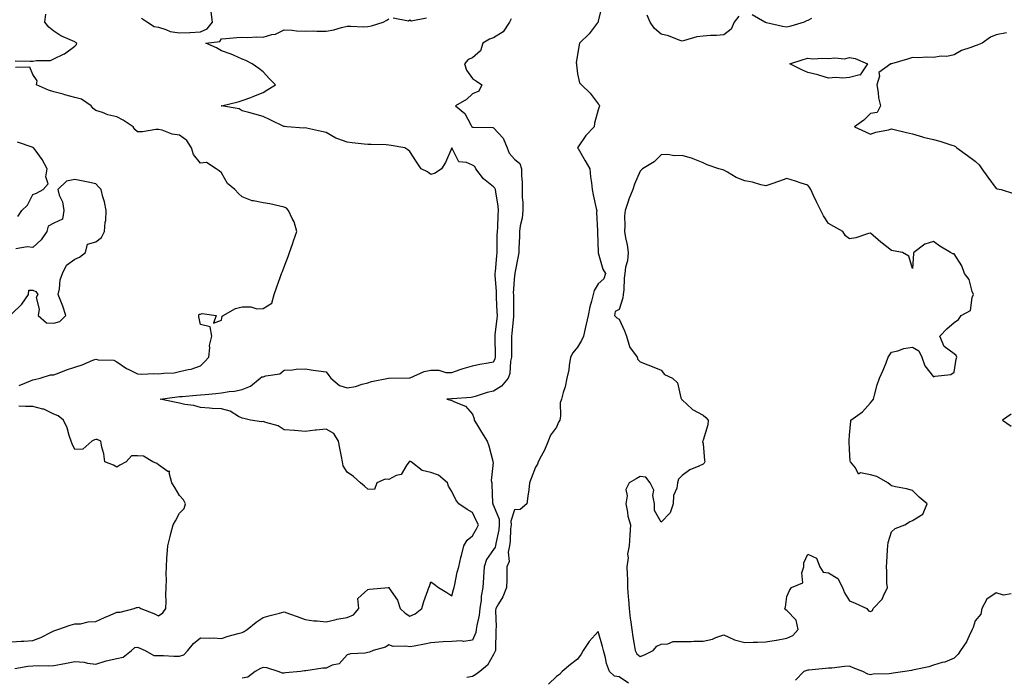
# Model space of a CAD drawing. Units: inches. Extents: x 920963 to 923603, y 7250378 to 7253018.
# Drawn here: x 922722 to 923192, y 7251619 to 7251933 of the extents above; entities that cross this region are included whole.
import ezdxf

# ---------------------------------------------------------------- set-up
doc = ezdxf.new("R2010")
doc.units = ezdxf.units.IN
doc.header["$MEASUREMENT"] = 0
doc.layers.add('Contour_92097250', color=7, linetype='Continuous', true_color=0x4db023)

msp = doc.modelspace()

# ---------------------------------------------------------------- linework, layer by layer
at = {"layer": 'Contour_92097250'}
for points in [[(922779.91, 7251933.78, 3271), (922782.7, 7251931.92, 3271), (922785.88, 7251929.75, 3271), (922788.05, 7251929.46, 3271), (922791.53, 7251928.44, 3271), (922793.55, 7251927.42, 3271), (922798.05, 7251926.71, 3271), (922802.95, 7251927.02, 3271), (922803.15, 7251927.02, 3271), (922808.05, 7251927.3, 3271), (922811.27, 7251928.7, 3271), (922813.84, 7251931.92, 3271), (922813.15, 7251936.82, 3271)], [(922999.82, 7251940.14, 3268), (922998.05, 7251932.39, 3268), (922997.96, 7251932.01, 3268), (922997.95, 7251931.92, 3268), (922997.57, 7251931.44, 3268), (922993.67, 7251926.3, 3268), (922989.11, 7251921.92, 3268), (922988.94, 7251921.02, 3268), (922988.05, 7251916.38, 3268), (922987.5, 7251912.47, 3268), (922987.56, 7251911.92, 3268), (922987.61, 7251911.48, 3268), (922988.05, 7251907.18, 3268), (922989.09, 7251902.96, 3268), (922990.05, 7251901.92, 3268), (922994.14, 7251898.01, 3268), (922998.05, 7251892.87, 3268), (922998.52, 7251892.39, 3268), (922998.7, 7251891.92, 3268), (922998.52, 7251891.45, 3268), (922998.05, 7251890.01, 3268), (922996.28, 7251883.7, 3268), (922996.08, 7251881.92, 3268), (922992.16, 7251877.81, 3268), (922988.5, 7251872.37, 3268), (922988.18, 7251871.92, 3268), (922988.36, 7251871.61, 3268), (922991.85, 7251865.72, 3268), (922993.98, 7251861.92, 3268), (922994.25, 7251858.12, 3268), (922994.83, 7251855.14, 3268), (922995.12, 7251851.92, 3268), (922995.62, 7251849.5, 3268), (922997.07, 7251842.91, 3268), (922997.27, 7251841.92, 3268), (922997.24, 7251841.11, 3268), (922997.74, 7251832.23, 3268), (922997.72, 7251831.92, 3268), (922997.73, 7251831.6, 3268), (922998.02, 7251821.96, 3268), (922998.02, 7251821.92, 3268), (922998.03, 7251821.89, 3268), (922998.05, 7251821.83, 3268), (923000.17, 7251814.04, 3268), (923001.5, 7251811.92, 3268), (923000.68, 7251809.29, 3268), (922998.05, 7251806.92, 3268), (922996.14, 7251803.83, 3268), (922995.52, 7251801.92, 3268), (922994.77, 7251798.65, 3268), (922993.96, 7251796, 3268), (922993.21, 7251791.92, 3268), (922992.21, 7251787.76, 3268), (922991.79, 7251785.66, 3268), (922990.94, 7251781.92, 3268), (922990.04, 7251779.93, 3268), (922988.05, 7251776.67, 3268), (922985.96, 7251774.01, 3268), (922984.8, 7251771.92, 3268), (922984.13, 7251768, 3268), (922984.03, 7251765.94, 3268), (922983.08, 7251761.92, 3268), (922982.24, 7251757.72, 3268), (922981.27, 7251755.14, 3268), (922980.41, 7251751.92, 3268), (922979.77, 7251750.19, 3268), (922980.01, 7251743.87, 3268), (922979.61, 7251741.92, 3268), (922979.03, 7251740.94, 3268), (922978.05, 7251738.59, 3268), (922975.28, 7251734.69, 3268), (922974.1, 7251731.92, 3268), (922972.43, 7251727.54, 3268), (922970.73, 7251724.61, 3268), (922969.37, 7251721.92, 3268), (922969.03, 7251720.94, 3268), (922968.05, 7251719.49, 3268), (922965.91, 7251714.06, 3268), (922965.23, 7251711.92, 3268), (922964.82, 7251708.69, 3268), (922964.4, 7251705.57, 3268), (922963.95, 7251701.92, 3268), (922960.72, 7251699.25, 3268), (922958.05, 7251699.03, 3268), (922956.34, 7251693.63, 3268), (922956.39, 7251691.92, 3268), (922956.17, 7251690.04, 3268), (922955.94, 7251684.03, 3268), (922955.64, 7251681.92, 3268), (922955.04, 7251678.91, 3268), (922955.56, 7251674.41, 3268), (922954.42, 7251671.92, 3268), (922954.33, 7251668.2, 3268), (922954.29, 7251665.68, 3268), (922954.2, 7251661.92, 3268), (922952.48, 7251657.49, 3268), (922950.39, 7251654.26, 3268), (922949.06, 7251651.92, 3268), (922948.93, 7251651.03, 3268), (922949.28, 7251643.15, 3268), (922949.15, 7251641.92, 3268), (922949.05, 7251640.92, 3268), (922949, 7251632.87, 3268), (922948.91, 7251631.92, 3268), (922948.68, 7251631.29, 3268), (922948.05, 7251630.07, 3268), (922945.08, 7251624.89, 3268), (922941.54, 7251621.92, 3268), (922939.49, 7251620.48, 3268), (922938.05, 7251619.53, 3268), (922935.23, 7251619.1, 3268)], [(922719.4, 7251623.28, 3270), (922725.59, 7251624.37, 3270), (922728.05, 7251624.57, 3270), (922730.87, 7251624.74, 3270), (922735.4, 7251624.57, 3270), (922738.05, 7251624.77, 3270), (922741.59, 7251625.46, 3270), (922744.14, 7251625.83, 3270), (922748.05, 7251626.69, 3270), (922752.55, 7251626.42, 3270), (922754.13, 7251625.85, 3270), (922758.05, 7251625.43, 3270), (922763.01, 7251626.96, 3270), (922763.1, 7251626.98, 3270), (922768.05, 7251628.14, 3270), (922771.2, 7251628.77, 3270), (922775.13, 7251631.92, 3270), (922776.71, 7251633.27, 3270), (922778.05, 7251633.48, 3270), (922779.13, 7251633, 3270), (922781.69, 7251631.92, 3270), (922785.72, 7251629.59, 3270), (922788.05, 7251629.54, 3270), (922790.41, 7251629.56, 3270), (922795.34, 7251629.21, 3270), (922798.05, 7251629.22, 3270), (922800.12, 7251629.86, 3270), (922802.05, 7251631.92, 3270), (922804.73, 7251635.23, 3270), (922808.05, 7251637.91, 3270), (922812.23, 7251637.74, 3270), (922814.06, 7251637.93, 3270), (922818.05, 7251637.71, 3270), (922821.28, 7251638.7, 3270), (922826.09, 7251639.96, 3270), (922828.05, 7251640.52, 3270), (922828.94, 7251641.03, 3270), (922830.43, 7251641.92, 3270), (922834.59, 7251645.38, 3270), (922838.05, 7251647.68, 3270), (922841.39, 7251648.58, 3270), (922845.84, 7251649.71, 3270), (922848.05, 7251650.3, 3270), (922850.57, 7251649.4, 3270), (922854.28, 7251648.15, 3270), (922858.05, 7251646.74, 3270), (922862.25, 7251646.12, 3270), (922863.84, 7251646.13, 3270), (922868.05, 7251645.66, 3270), (922872.89, 7251646.75, 3270), (922873.13, 7251646.84, 3270), (922878.05, 7251647.68, 3270), (922881.08, 7251648.89, 3270), (922883.68, 7251651.92, 3270), (922883.21, 7251656.75, 3270), (922888.05, 7251660.98, 3270), (922888.72, 7251661.25, 3270), (922897.9, 7251661.92, 3270), (922898.03, 7251661.94, 3270), (922898.05, 7251662.12, 3270), (922898.05, 7251661.93, 3270), (922898.07, 7251661.9, 3270), (922902.11, 7251655.97, 3270), (922903.48, 7251651.92, 3270), (922905.79, 7251649.66, 3270), (922908.05, 7251648.25, 3270), (922910.59, 7251649.38, 3270), (922913.76, 7251651.92, 3270), (922914.66, 7251655.32, 3270), (922916.72, 7251660.59, 3270), (922917.15, 7251661.92, 3270), (922917.44, 7251662.53, 3270), (922918.05, 7251664.72, 3270), (922919.71, 7251663.59, 3270), (922921.74, 7251661.92, 3270), (922925.71, 7251659.59, 3270), (922928.05, 7251657.99, 3270), (922928.96, 7251661.01, 3270), (922929.18, 7251661.92, 3270), (922929.51, 7251663.38, 3270), (922930.72, 7251669.24, 3270), (922931.37, 7251671.92, 3270), (922932.43, 7251676.3, 3270), (922932.65, 7251677.31, 3270), (922933.84, 7251681.92, 3270), (922935.39, 7251684.58, 3270), (922938.05, 7251686.59, 3270), (922939.91, 7251690.06, 3270), (922940.87, 7251691.92, 3270), (922939.81, 7251693.68, 3270), (922938.05, 7251697.86, 3270), (922935.4, 7251699.27, 3270), (922931.45, 7251701.92, 3270), (922930.04, 7251703.91, 3270), (922928.05, 7251707.82, 3270), (922926.52, 7251710.39, 3270), (922926.09, 7251711.92, 3270), (922921.73, 7251715.6, 3270), (922918.05, 7251716.9, 3270), (922913.94, 7251717.81, 3270), (922908.71, 7251721.92, 3270), (922908.3, 7251722.17, 3270), (922908.05, 7251722.25, 3270), (922907.86, 7251722.11, 3270), (922907.71, 7251721.92, 3270), (922906.64, 7251720.51, 3270), (922903.97, 7251716, 3270), (922901.52, 7251715.39, 3270), (922898.05, 7251713.62, 3270), (922896.25, 7251713.72, 3270), (922892.35, 7251711.92, 3270), (922891.16, 7251708.81, 3270), (922888.05, 7251708.93, 3270), (922886.47, 7251710.34, 3270), (922884.43, 7251711.92, 3270), (922881.17, 7251715.04, 3270), (922878.05, 7251717.02, 3270), (922876.21, 7251720.07, 3270), (922875.84, 7251721.92, 3270), (922875.38, 7251724.59, 3270), (922874.6, 7251728.47, 3270), (922874.05, 7251731.92, 3270), (922871.7, 7251735.57, 3270), (922868.05, 7251737.59, 3270), (922863.25, 7251737.13, 3270), (922862.84, 7251737.13, 3270), (922858.05, 7251736.51, 3270), (922853.09, 7251736.87, 3270), (922853.02, 7251736.88, 3270), (922848.05, 7251737.21, 3270), (922845.24, 7251739.11, 3270), (922839.23, 7251740.74, 3270), (922838.05, 7251741.23, 3270), (922837.21, 7251741.08, 3270), (922831.98, 7251741.92, 3270), (922828.8, 7251742.67, 3270), (922828.05, 7251742.86, 3270), (922826.3, 7251743.67, 3270), (922822.27, 7251746.14, 3270), (922818.05, 7251747.24, 3270), (922813.62, 7251747.49, 3270), (922812.32, 7251747.65, 3270), (922808.05, 7251747.92, 3270), (922804.92, 7251748.8, 3270), (922800.55, 7251749.42, 3270), (922798.05, 7251749.99, 3270), (922796.39, 7251750.26, 3270), (922788.88, 7251751.92, 3270), (922796.88, 7251753.08, 3270), (922798.05, 7251753.17, 3270), (922799.37, 7251753.25, 3270), (922806.17, 7251753.8, 3270), (922808.05, 7251753.9, 3270), (922810.33, 7251754.2, 3270), (922815.4, 7251754.57, 3270), (922818.05, 7251754.96, 3270), (922821.71, 7251755.58, 3270), (922824.3, 7251755.67, 3270), (922828.05, 7251756.56, 3270), (922831.94, 7251758.03, 3270), (922836.65, 7251761.92, 3270), (922837.43, 7251762.54, 3270), (922838.05, 7251762.64, 3270), (922839.21, 7251763.08, 3270), (922845.99, 7251763.98, 3270), (922848.05, 7251765.81, 3270), (922852.07, 7251765.93, 3270), (922853.75, 7251766.22, 3270), (922858.05, 7251766.32, 3270), (922861.87, 7251765.74, 3270), (922864.51, 7251765.46, 3270), (922868.05, 7251764.95, 3270), (922869.36, 7251763.24, 3270), (922870.32, 7251761.92, 3270), (922874.5, 7251758.37, 3270), (922878.05, 7251757.31, 3270), (922882.11, 7251757.87, 3270), (922885.21, 7251759.08, 3270), (922888.05, 7251759.68, 3270), (922889.71, 7251760.26, 3270), (922897.87, 7251761.92, 3270), (922898.02, 7251761.95, 3270), (922898.05, 7251761.95, 3270), (922898.09, 7251761.96, 3270), (922907.94, 7251762.04, 3270), (922908.05, 7251762.07, 3270), (922908.26, 7251762.13, 3270), (922914.92, 7251765.05, 3270), (922918.05, 7251765.72, 3270), (922921.85, 7251765.72, 3270), (922925.31, 7251764.66, 3270), (922928.05, 7251764.66, 3270), (922932.14, 7251766.01, 3270), (922933.46, 7251766.51, 3270), (922938.05, 7251767.83, 3270), (922941.41, 7251768.56, 3270), (922945.39, 7251769.26, 3270), (922948.05, 7251769.8, 3270), (922948.78, 7251771.19, 3270), (922948.95, 7251771.92, 3270), (922948.94, 7251772.81, 3270), (922948.76, 7251781.21, 3270), (922948.75, 7251781.92, 3270), (922948.83, 7251782.7, 3270), (922949.68, 7251790.29, 3270), (922949.84, 7251791.92, 3270), (922949.79, 7251793.67, 3270), (922949.49, 7251800.48, 3270), (922949.45, 7251801.92, 3270), (922949.45, 7251803.32, 3270), (922948.86, 7251811.11, 3270), (922948.86, 7251811.92, 3270), (922948.95, 7251812.82, 3270), (922949.58, 7251820.4, 3270), (922949.73, 7251821.92, 3270), (922949.77, 7251823.64, 3270), (922949.8, 7251830.17, 3270), (922949.84, 7251831.92, 3270), (922950.05, 7251833.91, 3270), (922950.18, 7251839.78, 3270), (922950.45, 7251841.92, 3270), (922950.18, 7251844.05, 3270), (922949.04, 7251850.92, 3270), (922948.91, 7251851.92, 3270), (922948.69, 7251852.56, 3270), (922948.05, 7251853.32, 3270), (922943.23, 7251857.11, 3270), (922939.63, 7251861.92, 3270), (922939.05, 7251862.93, 3270), (922938.05, 7251863.59, 3270), (922935.05, 7251864.92, 3270), (922931.38, 7251865.24, 3270), (922928.05, 7251871.85, 3270), (922925.02, 7251864.95, 3270), (922923.15, 7251861.92, 3270), (922920.12, 7251859.85, 3270), (922918.05, 7251859.18, 3270), (922916.55, 7251860.42, 3270), (922913.41, 7251861.92, 3270), (922911.27, 7251865.14, 3270), (922908.05, 7251870.15, 3270), (922907.13, 7251871, 3270), (922905.69, 7251871.92, 3270), (922899.14, 7251873.01, 3270), (922898.05, 7251873.16, 3270), (922896.71, 7251873.26, 3270), (922889.53, 7251873.4, 3270), (922888.05, 7251873.52, 3270), (922886.26, 7251873.71, 3270), (922880.47, 7251874.33, 3270), (922878.05, 7251874.58, 3270), (922873.72, 7251876.25, 3270), (922872.65, 7251876.52, 3270), (922868.05, 7251879.19, 3270), (922865.85, 7251879.72, 3270), (922858.77, 7251881.2, 3270), (922858.05, 7251881.36, 3270), (922857.46, 7251881.33, 3270), (922849.29, 7251881.92, 3270), (922848.13, 7251882, 3270), (922848.05, 7251882.03, 3270), (922847.85, 7251882.13, 3270), (922841.35, 7251885.22, 3270), (922838.05, 7251886.9, 3270), (922834.02, 7251887.89, 3270), (922831.23, 7251888.74, 3270), (922828.05, 7251889.61, 3270), (922826.62, 7251890.49, 3270), (922818.05, 7251891.91, 3270), (922818.05, 7251891.92, 3270), (922818, 7251891.92, 3270), (922818.06, 7251891.93, 3270), (922826.13, 7251893.84, 3270), (922828.05, 7251894.44, 3270), (922832.12, 7251895.99, 3270), (922833.48, 7251896.48, 3270), (922838.05, 7251898.36, 3270), (922840.22, 7251899.75, 3270), (922843.87, 7251901.92, 3270), (922840.97, 7251904.84, 3270), (922838.05, 7251908.23, 3270), (922835.93, 7251909.8, 3270), (922832.69, 7251911.92, 3270), (922829.68, 7251913.55, 3270), (922828.05, 7251914.21, 3270), (922823.91, 7251916.06, 3270), (922822.79, 7251916.66, 3270), (922818.05, 7251918.23, 3270), (922815.71, 7251919.59, 3270), (922810.69, 7251921.92, 3270), (922817.29, 7251922.68, 3270), (922818.05, 7251923.89, 3270), (922820.14, 7251924.02, 3270), (922825.4, 7251924.57, 3270), (922828.05, 7251924.71, 3270), (922830.66, 7251924.53, 3270), (922835.03, 7251924.94, 3270), (922838.05, 7251924.78, 3270), (922842.08, 7251925.94, 3270), (922843.82, 7251926.15, 3270), (922848.05, 7251928.15, 3270), (922851.93, 7251928.03, 3270), (922853.89, 7251927.76, 3270), (922858.05, 7251927.66, 3270), (922862.27, 7251927.7, 3270), (922863.65, 7251927.52, 3270), (922868.05, 7251927.55, 3270), (922871.79, 7251928.18, 3270), (922875.47, 7251929.34, 3270), (922878.05, 7251929.9, 3270), (922879.93, 7251930.04, 3270), (922885.81, 7251929.68, 3270), (922888.05, 7251929.8, 3270), (922889.81, 7251930.16, 3270), (922895.24, 7251931.92, 3270), (922897.08, 7251932.9, 3270), (922898.05, 7251933.45, 3270)], [(922719.57, 7251913.44, 3271), (922726.71, 7251913.26, 3271), (922728.05, 7251913.22, 3271), (922729.75, 7251913.62, 3271), (922736.39, 7251913.57, 3271), (922738.05, 7251914.31, 3271), (922742.7, 7251916.58, 3271), (922743.21, 7251916.76, 3271), (922748.05, 7251920.46, 3271), (922748.79, 7251921.18, 3271), (922749.09, 7251921.92, 3271), (922748.39, 7251922.25, 3271), (922748.05, 7251922.44, 3271), (922747.01, 7251922.96, 3271), (922741.46, 7251925.34, 3271), (922738.05, 7251927.59, 3271), (922735.7, 7251929.57, 3271), (922733.72, 7251931.92, 3271), (922734.27, 7251935.7, 3271)], [(922956.47, 7251933.5, 3269), (922955.67, 7251931.92, 3269), (922952.68, 7251927.29, 3269), (922948.05, 7251924.42, 3269), (922946.14, 7251923.83, 3269), (922942.89, 7251921.92, 3269), (922941.73, 7251918.25, 3269), (922938.05, 7251914.92, 3269), (922935.86, 7251914.11, 3269), (922934.09, 7251911.92, 3269), (922935.07, 7251908.94, 3269), (922938.05, 7251905.03, 3269), (922939.81, 7251903.68, 3269), (922942.47, 7251901.92, 3269), (922940.99, 7251898.97, 3269), (922938.05, 7251897.71, 3269), (922935.08, 7251894.89, 3269), (922929.86, 7251891.92, 3269), (922934.35, 7251888.22, 3269), (922937.1, 7251882.87, 3269), (922937.7, 7251881.92, 3269), (922937.99, 7251881.86, 3269), (922938.05, 7251881.83, 3269), (922938.15, 7251881.82, 3269), (922947.67, 7251881.54, 3269), (922948.05, 7251881.49, 3269), (922952.59, 7251876.46, 3269), (922954.47, 7251871.92, 3269), (922955.49, 7251869.36, 3269), (922958.05, 7251866.51, 3269), (922960.51, 7251864.38, 3269), (922961.32, 7251861.92, 3269), (922961.4, 7251858.56, 3269), (922961.62, 7251855.49, 3269), (922961.7, 7251851.92, 3269), (922961.77, 7251848.2, 3269), (922961.99, 7251845.87, 3269), (922962.05, 7251841.92, 3269), (922961.62, 7251838.35, 3269), (922960.8, 7251834.67, 3269), (922960.4, 7251831.92, 3269), (922960.46, 7251829.51, 3269), (922960.12, 7251823.98, 3269), (922960.16, 7251821.92, 3269), (922959.83, 7251820.14, 3269), (922958.22, 7251812.09, 3269), (922958.18, 7251811.92, 3269), (922958.17, 7251811.8, 3269), (922958.05, 7251810.88, 3269), (922957.47, 7251802.5, 3269), (922957.48, 7251801.92, 3269), (922957.49, 7251801.36, 3269), (922957.52, 7251792.45, 3269), (922957.53, 7251791.92, 3269), (922957.48, 7251791.34, 3269), (922956.77, 7251783.2, 3269), (922956.64, 7251781.92, 3269), (922956.65, 7251780.52, 3269), (922956.6, 7251773.38, 3269), (922956.61, 7251771.92, 3269), (922956.17, 7251770.04, 3269), (922955.83, 7251764.14, 3269), (922954.99, 7251761.92, 3269), (922951.8, 7251758.17, 3269), (922948.05, 7251755.7, 3269), (922944.96, 7251755.02, 3269), (922939.28, 7251753.15, 3269), (922938.05, 7251752.83, 3269), (922937.27, 7251752.7, 3269), (922928.21, 7251752.08, 3269), (922928.05, 7251752.06, 3269), (922927.9, 7251752.07, 3269), (922925.68, 7251751.92, 3269), (922927.58, 7251751.45, 3269), (922928.05, 7251751.3, 3269), (922929.39, 7251750.57, 3269), (922934.67, 7251748.54, 3269), (922938.05, 7251744.79, 3269), (922938.72, 7251742.58, 3269), (922938.81, 7251741.92, 3269), (922939.92, 7251740.05, 3269), (922942.21, 7251736.09, 3269), (922944.92, 7251731.92, 3269), (922945.73, 7251729.6, 3269), (922947.61, 7251722.37, 3269), (922947.74, 7251721.92, 3269), (922947.82, 7251721.69, 3269), (922946.94, 7251713.03, 3269), (922947.13, 7251711.92, 3269), (922947.24, 7251711.11, 3269), (922947.55, 7251702.43, 3269), (922947.61, 7251701.92, 3269), (922947.75, 7251701.62, 3269), (922948.05, 7251701.15, 3269), (922950.69, 7251694.57, 3269), (922950.77, 7251691.92, 3269), (922950.49, 7251689.49, 3269), (922949.05, 7251682.92, 3269), (922948.91, 7251681.92, 3269), (922948.76, 7251681.21, 3269), (922948.05, 7251680.14, 3269), (922944.61, 7251675.36, 3269), (922943.5, 7251671.92, 3269), (922943.24, 7251667.12, 3269), (922943.24, 7251666.73, 3269), (922942.95, 7251661.92, 3269), (922942.19, 7251657.78, 3269), (922942.05, 7251655.92, 3269), (922941.44, 7251651.92, 3269), (922941.15, 7251648.82, 3269), (922940, 7251643.86, 3269), (922939.76, 7251641.92, 3269), (922939.51, 7251640.46, 3269), (922938.05, 7251636.77, 3269), (922933.75, 7251636.23, 3269), (922932.64, 7251636.51, 3269), (922928.05, 7251636.23, 3269), (922923.92, 7251636.05, 3269), (922921.94, 7251635.82, 3269), (922918.05, 7251635.61, 3269), (922915.02, 7251634.95, 3269), (922910.17, 7251634.04, 3269), (922908.05, 7251633.6, 3269), (922905.94, 7251634.03, 3269), (922900.02, 7251633.89, 3269), (922898.05, 7251634.6, 3269), (922896.47, 7251633.49, 3269), (922890.54, 7251631.92, 3269), (922888.81, 7251631.16, 3269), (922888.05, 7251630.9, 3269), (922886.79, 7251630.66, 3269), (922879.71, 7251630.26, 3269), (922878.05, 7251629.8, 3269), (922874.36, 7251625.61, 3269), (922871.02, 7251624.89, 3269), (922868.05, 7251623.54, 3269), (922866.48, 7251623.49, 3269), (922858.32, 7251622.19, 3269), (922858.05, 7251622.18, 3269), (922857.79, 7251622.17, 3269), (922855.85, 7251621.92, 3269), (922848.75, 7251621.22, 3269), (922848.05, 7251621.05, 3269), (922847.17, 7251621.03, 3269), (922845.22, 7251621.92, 3269), (922839.82, 7251623.69, 3269), (922838.05, 7251623.84, 3269), (922836.7, 7251623.27, 3269), (922834.12, 7251621.92, 3269), (922830.74, 7251619.23, 3269), (922828.05, 7251618.71, 3269)], [(922900.02, 7251933.88, 3270), (922907.46, 7251932.52, 3270), (922908.05, 7251932.92, 3270), (922908.61, 7251932.48, 3270), (922915.95, 7251934.02, 3270)], [(923065.19, 7251934.78, 3268), (923062.91, 7251931.92, 3268), (923061.44, 7251928.53, 3268), (923058.05, 7251925.84, 3268), (923054.42, 7251925.55, 3268), (923051.64, 7251925.51, 3268), (923048.05, 7251925.26, 3268), (923045.08, 7251924.9, 3268), (923039.21, 7251923.08, 3268), (923038.05, 7251922.89, 3268), (923036.69, 7251923.28, 3268), (923031.54, 7251925.41, 3268), (923028.05, 7251926.13, 3268), (923024.92, 7251928.79, 3268), (923022.84, 7251931.92, 3268), (923021.42, 7251935.29, 3268)], [(923099.8, 7251933.68, 3268), (923098.05, 7251932.6, 3268), (923097.49, 7251932.48, 3268), (923096.36, 7251931.92, 3268), (923089.94, 7251930.03, 3268), (923088.05, 7251929.54, 3268), (923085.98, 7251929.85, 3268), (923078.36, 7251931.62, 3268), (923078.05, 7251931.67, 3268), (923077.82, 7251931.69, 3268), (923077.6, 7251931.92, 3268), (923071.6, 7251935.46, 3268)], [(923192.97, 7251926.84, 3267), (923188.05, 7251925.76, 3267), (923185.3, 7251924.67, 3267), (923181.4, 7251921.92, 3267), (923179.02, 7251920.95, 3267), (923178.05, 7251920.66, 3267), (923175.89, 7251919.76, 3267), (923171.53, 7251918.43, 3267), (923168.05, 7251916.3, 3267), (923164.44, 7251915.53, 3267), (923161.74, 7251915.6, 3267), (923158.05, 7251915.09, 3267), (923154.85, 7251915.11, 3267), (923151.06, 7251914.93, 3267), (923148.05, 7251914.96, 3267), (923145.78, 7251914.2, 3267), (923138.08, 7251911.95, 3267), (923138.05, 7251911.94, 3267), (923138.03, 7251911.94, 3267), (923137.79, 7251911.92, 3267), (923132.07, 7251907.9, 3267), (923132.29, 7251906.17, 3267), (923130.99, 7251901.92, 3267), (923131.68, 7251898.29, 3267), (923131.85, 7251895.72, 3267), (923132.79, 7251891.92, 3267), (923131.17, 7251888.8, 3267), (923128.05, 7251888.24, 3267), (923124.89, 7251885.08, 3267), (923120.42, 7251881.92, 3267), (923125.65, 7251879.53, 3267), (923128.05, 7251878.47, 3267), (923130.64, 7251879.33, 3267), (923136.66, 7251880.53, 3267), (923138.05, 7251880.9, 3267), (923139.35, 7251880.62, 3267), (923145.29, 7251879.16, 3267), (923148.05, 7251878.56, 3267), (923152.8, 7251877.17, 3267), (923153.17, 7251877.04, 3267), (923158.05, 7251875.88, 3267), (923161.21, 7251875.08, 3267), (923166.81, 7251873.15, 3267), (923168.05, 7251872.79, 3267), (923168.63, 7251872.5, 3267), (923169.34, 7251871.92, 3267), (923174.34, 7251868.22, 3267), (923178.05, 7251865.52, 3267), (923179.86, 7251863.73, 3267), (923181.15, 7251861.92, 3267), (923184.09, 7251857.96, 3267), (923188.05, 7251852.52, 3267), (923188.51, 7251852.39, 3267), (923190.39, 7251851.92, 3267), (923196.25, 7251850.12, 3267)], [(922721.54, 7251758.42, 3271), (922726.85, 7251760.73, 3271), (922728.05, 7251761.1, 3271), (922728.77, 7251761.21, 3271), (922731.51, 7251761.92, 3271), (922736.52, 7251763.45, 3271), (922738.05, 7251763.56, 3271), (922740.65, 7251764.53, 3271), (922744.08, 7251765.89, 3271), (922748.05, 7251767.23, 3271), (922751.63, 7251768.34, 3271), (922756.64, 7251770.51, 3271), (922758.05, 7251771.04, 3271), (922759.25, 7251770.72, 3271), (922766.65, 7251770.52, 3271), (922768.05, 7251769.8, 3271), (922772.72, 7251766.59, 3271), (922773.84, 7251766.14, 3271), (922778.05, 7251764.07, 3271), (922780.01, 7251763.87, 3271), (922785.83, 7251764.14, 3271), (922788.05, 7251763.97, 3271), (922790.51, 7251764.38, 3271), (922795.49, 7251764.48, 3271), (922798.05, 7251765.08, 3271), (922802.24, 7251766.11, 3271), (922803.67, 7251766.3, 3271), (922808.05, 7251767.74, 3271), (922810.1, 7251769.87, 3271), (922812.06, 7251771.92, 3271), (922812.6, 7251776.47, 3271), (922812.42, 7251777.55, 3271), (922813.42, 7251781.92, 3271), (922812.63, 7251786.5, 3271), (922808.05, 7251787.55, 3271), (922807.26, 7251791.13, 3271), (922807.24, 7251791.92, 3271), (922807.51, 7251792.46, 3271), (922808.05, 7251792.55, 3271), (922808.88, 7251792.75, 3271), (922815.51, 7251791.92, 3271), (922814.34, 7251788.22, 3271), (922818.05, 7251789.58, 3271), (922818.47, 7251791.49, 3271), (922818.85, 7251791.92, 3271), (922824.74, 7251795.23, 3271), (922828.05, 7251795.95, 3271), (922832.15, 7251796.01, 3271), (922834.96, 7251795.01, 3271), (922838.05, 7251795.11, 3271), (922842.18, 7251797.79, 3271), (922843.23, 7251801.92, 3271), (922844.51, 7251805.46, 3271), (922846.16, 7251810.03, 3271), (922846.84, 7251811.92, 3271), (922847.18, 7251812.8, 3271), (922848.05, 7251815.03, 3271), (922850.01, 7251819.96, 3271), (922850.65, 7251821.92, 3271), (922851.99, 7251825.86, 3271), (922852.52, 7251827.45, 3271), (922854.04, 7251831.92, 3271), (922852.75, 7251836.62, 3271), (922851.88, 7251838.09, 3271), (922850.14, 7251841.92, 3271), (922849.21, 7251843.08, 3271), (922848.05, 7251843.6, 3271), (922845.98, 7251843.99, 3271), (922841.25, 7251845.12, 3271), (922838.05, 7251845.65, 3271), (922833.32, 7251846.65, 3271), (922832.75, 7251846.62, 3271), (922828.05, 7251848.57, 3271), (922826.27, 7251850.14, 3271), (922824.52, 7251851.92, 3271), (922821.01, 7251854.88, 3271), (922818.05, 7251859.97, 3271), (922816.98, 7251860.85, 3271), (922815.6, 7251861.92, 3271), (922810.98, 7251864.86, 3271), (922808.05, 7251864.63, 3271), (922804.81, 7251868.68, 3271), (922803.71, 7251871.92, 3271), (922801.49, 7251875.36, 3271), (922798.05, 7251877.96, 3271), (922794.6, 7251878.47, 3271), (922789.7, 7251880.27, 3271), (922788.05, 7251880.63, 3271), (922786.75, 7251880.62, 3271), (922780.4, 7251879.57, 3271), (922778.05, 7251879.54, 3271), (922776.71, 7251880.58, 3271), (922775.87, 7251881.92, 3271), (922771.16, 7251885.03, 3271), (922768.05, 7251886.72, 3271), (922763.77, 7251887.63, 3271), (922761.25, 7251888.73, 3271), (922758.05, 7251889.7, 3271), (922756.85, 7251890.72, 3271), (922755.88, 7251891.92, 3271), (922751.18, 7251895.05, 3271), (922748.05, 7251895.95, 3271), (922743.33, 7251897.19, 3271), (922742.53, 7251897.44, 3271), (922738.05, 7251898.69, 3271), (922735.54, 7251899.41, 3271), (922729.71, 7251901.92, 3271), (922730.06, 7251903.92, 3271), (922728.05, 7251906.97, 3271), (922726.52, 7251910.4, 3271), (922719.78, 7251910.19, 3271)], [(922720.79, 7251839.18, 3272), (922722.72, 7251841.92, 3272), (922725.5, 7251844.47, 3272), (922728.05, 7251849.6, 3272), (922729.69, 7251850.28, 3272), (922732.91, 7251851.92, 3272), (922735.3, 7251854.67, 3272), (922734.15, 7251858.01, 3272), (922734.87, 7251861.92, 3272), (922732.48, 7251866.35, 3272), (922729.07, 7251870.89, 3272), (922728.35, 7251871.92, 3272), (922728.19, 7251872.07, 3272), (922728.05, 7251872.12, 3272), (922727.75, 7251872.21, 3272), (922720.65, 7251874.52, 3272)], [(922718.05, 7251792.59, 3272), (922722.71, 7251797.26, 3272), (922725.87, 7251801.92, 3272), (922726.06, 7251803.9, 3272), (922728.05, 7251804.01, 3272), (922729.5, 7251803.37, 3272), (922730.46, 7251801.92, 3272), (922729.57, 7251800.4, 3272), (922731.03, 7251794.9, 3272), (922730.51, 7251791.92, 3272), (922734.49, 7251788.36, 3272), (922738.05, 7251788.2, 3272), (922740.93, 7251789.04, 3272), (922743.75, 7251791.92, 3272), (922742.37, 7251796.24, 3272), (922741.34, 7251798.63, 3272), (922740.1, 7251801.92, 3272), (922740.76, 7251804.63, 3272), (922741.02, 7251808.94, 3272), (922742.2, 7251811.92, 3272), (922744.09, 7251815.88, 3272), (922748.05, 7251818.77, 3272), (922750.23, 7251819.74, 3272), (922753.17, 7251821.92, 3272), (922754.1, 7251825.87, 3272), (922758.05, 7251827.08, 3272), (922760.85, 7251829.12, 3272), (922762.3, 7251831.92, 3272), (922762.59, 7251836.46, 3272), (922762.81, 7251837.16, 3272), (922762.99, 7251841.92, 3272), (922762.27, 7251846.14, 3272), (922761.43, 7251848.54, 3272), (922760.65, 7251851.92, 3272), (922759.34, 7251853.21, 3272), (922758.05, 7251854.72, 3272), (922754.49, 7251855.47, 3272), (922752.04, 7251855.91, 3272), (922748.05, 7251856.82, 3272), (922744.03, 7251855.94, 3272), (922739.98, 7251851.92, 3272), (922740.62, 7251849.35, 3272), (922742.19, 7251846.06, 3272), (922742.75, 7251841.92, 3272), (922742.19, 7251837.78, 3272), (922738.05, 7251835.85, 3272), (922735.41, 7251834.56, 3272), (922734.69, 7251831.92, 3272), (922731.99, 7251827.98, 3272), (922728.05, 7251824.32, 3272), (922725.29, 7251824.67, 3272), (922719.82, 7251823.69, 3272)], [(922718.05, 7251636.04, 3271), (922722.47, 7251636.34, 3271), (922723.64, 7251636.32, 3271), (922728.05, 7251636.7, 3271), (922731.85, 7251638.12, 3271), (922736.8, 7251640.68, 3271), (922738.05, 7251641.25, 3271), (922738.53, 7251641.44, 3271), (922739.98, 7251641.92, 3271), (922745.9, 7251644.08, 3271), (922748.05, 7251644.58, 3271), (922750.82, 7251644.69, 3271), (922754.36, 7251645.61, 3271), (922758.05, 7251645.71, 3271), (922762.28, 7251647.68, 3271), (922764.92, 7251648.79, 3271), (922768.05, 7251650.15, 3271), (922769.74, 7251650.22, 3271), (922776.35, 7251651.92, 3271), (922777.59, 7251652.39, 3271), (922778.05, 7251652.45, 3271), (922778.68, 7251652.55, 3271), (922779.59, 7251651.92, 3271), (922785.73, 7251649.6, 3271), (922788.05, 7251648.54, 3271), (922790.03, 7251649.94, 3271), (922791.5, 7251651.92, 3271), (922791.65, 7251655.52, 3271), (922791.59, 7251658.38, 3271), (922791.76, 7251661.92, 3271), (922791.88, 7251665.75, 3271), (922791.64, 7251668.33, 3271), (922791.8, 7251671.92, 3271), (922792.05, 7251675.92, 3271), (922792.22, 7251677.75, 3271), (922792.46, 7251681.92, 3271), (922793.56, 7251686.41, 3271), (922793.93, 7251687.81, 3271), (922794.97, 7251691.92, 3271), (922796.09, 7251693.88, 3271), (922798.05, 7251697.49, 3271), (922800.34, 7251699.63, 3271), (922800.95, 7251701.92, 3271), (922799.96, 7251703.83, 3271), (922798.05, 7251705.93, 3271), (922795.79, 7251709.66, 3271), (922794.34, 7251711.92, 3271), (922793.19, 7251716.78, 3271), (922793.46, 7251717.33, 3271), (922792.55, 7251717.42, 3271), (922788.05, 7251720.59, 3271), (922787.23, 7251721.11, 3271), (922785.24, 7251721.92, 3271), (922780.8, 7251724.67, 3271), (922778.05, 7251724.92, 3271), (922775.17, 7251724.8, 3271), (922772.6, 7251721.92, 3271), (922769.58, 7251720.39, 3271), (922768.05, 7251719.42, 3271), (922766.54, 7251720.41, 3271), (922762.39, 7251721.92, 3271), (922761.97, 7251725.84, 3271), (922761.04, 7251728.93, 3271), (922760.56, 7251731.92, 3271), (922758.72, 7251732.59, 3271), (922758.05, 7251732.6, 3271), (922757.41, 7251732.56, 3271), (922756.2, 7251731.92, 3271), (922751.87, 7251728.1, 3271), (922748.05, 7251727.85, 3271), (922746.78, 7251730.65, 3271), (922746.31, 7251731.92, 3271), (922745.36, 7251734.61, 3271), (922744.41, 7251738.29, 3271), (922742.7, 7251741.92, 3271), (922740.08, 7251743.95, 3271), (922738.05, 7251744.74, 3271), (922733.29, 7251747.16, 3271), (922732.79, 7251747.17, 3271), (922728.05, 7251748.41, 3271), (922724.57, 7251748.43, 3271), (922721.39, 7251748.58, 3271)], [(923195.2, 7251744.77, 3267), (923191.09, 7251741.92, 3267), (923195.18, 7251739.05, 3267)], [(923195.15, 7251659.02, 3267), (923191.59, 7251658.38, 3267), (923188.05, 7251659.5, 3267), (923183.58, 7251656.39, 3267), (923181.19, 7251651.92, 3267), (923180.66, 7251649.31, 3267), (923178.05, 7251646.13, 3267), (923177.08, 7251642.89, 3267), (923176.6, 7251641.92, 3267), (923175.1, 7251638.97, 3267), (923173.85, 7251636.12, 3267), (923170.99, 7251631.92, 3267), (923169.85, 7251630.11, 3267), (923168.05, 7251628.3, 3267), (923163.57, 7251626.4, 3267), (923162.28, 7251626.15, 3267), (923158.05, 7251624.85, 3267), (923155.84, 7251624.13, 3267), (923148.87, 7251622.74, 3267), (923148.05, 7251622.52, 3267), (923147.57, 7251622.41, 3267), (923144.4, 7251621.92, 3267), (923138.88, 7251621.09, 3267), (923138.05, 7251620.97, 3267), (923136.93, 7251620.8, 3267), (923129.38, 7251620.59, 3267), (923128.05, 7251620.32, 3267), (923126.8, 7251620.68, 3267), (923124.34, 7251621.92, 3267), (923119.75, 7251623.63, 3267), (923118.05, 7251624.38, 3267), (923115.62, 7251624.35, 3267), (923109.57, 7251623.44, 3267), (923108.05, 7251623.42, 3267), (923106.6, 7251623.38, 3267), (923098.63, 7251622.5, 3267), (923098.05, 7251622.48, 3267), (923097.62, 7251622.35, 3267), (923096.14, 7251621.92, 3267), (923092.17, 7251617.8, 3267)], [(923012.52, 7251616.38, 3267), (923008.05, 7251619.29, 3267), (923005.81, 7251619.68, 3267), (923003.47, 7251621.92, 3267), (923001.9, 7251625.78, 3267), (923001.53, 7251628.44, 3267), (923000.56, 7251631.92, 3267), (922999.99, 7251633.85, 3267), (922998.05, 7251640.94, 3267), (922993.72, 7251636.26, 3267), (922990.78, 7251631.92, 3267), (922989.87, 7251630.1, 3267), (922988.05, 7251627.79, 3267), (922984.82, 7251625.15, 3267), (922980.86, 7251621.92, 3267), (922979.48, 7251620.48, 3267), (922978.05, 7251619.51, 3267), (922974.19, 7251615.78, 3267)]]:
    msp.add_polyline3d(points, dxfattribs=at)
for points in [[(923118.05, 7251905.53, 3267), (923114.86, 7251905.11, 3267), (923111.55, 7251905.43, 3267), (923108.05, 7251905.11, 3267), (923103.39, 7251906.58, 3267), (923102.91, 7251906.78, 3267), (923098.05, 7251907.93, 3267), (923095.18, 7251909.05, 3267), (923089.53, 7251911.92, 3267), (923095.92, 7251914.05, 3267), (923098.05, 7251914.71, 3267), (923100.53, 7251914.4, 3267), (923105.27, 7251914.7, 3267), (923108.05, 7251914.46, 3267), (923111.02, 7251914.89, 3267), (923115.66, 7251914.3, 3267), (923118.05, 7251914.98, 3267), (923120.7, 7251914.57, 3267), (923126.66, 7251911.92, 3267), (923123.43, 7251907.29, 3267), (923123.33, 7251906.64, 3267), (923122.94, 7251906.8, 3267)], [(923018.05, 7251629.1, 3268), (923020.14, 7251629.83, 3268), (923024.31, 7251631.92, 3268), (923026.03, 7251633.94, 3268), (923028.05, 7251634.89, 3268), (923031.19, 7251635.06, 3268), (923033.82, 7251636.16, 3268), (923038.05, 7251636.26, 3268), (923042.4, 7251636.27, 3268), (923043.69, 7251636.29, 3268), (923048.05, 7251636.29, 3268), (923052.65, 7251637.32, 3268), (923054.17, 7251638.04, 3268), (923058.05, 7251639.36, 3268), (923062.73, 7251637.24, 3268), (923063.13, 7251637, 3268), (923068.05, 7251635.76, 3268), (923072.01, 7251635.88, 3268), (923074.12, 7251635.85, 3268), (923078.05, 7251635.98, 3268), (923082.91, 7251636.78, 3268), (923083.17, 7251636.8, 3268), (923088.05, 7251637.82, 3268), (923090.89, 7251639.09, 3268), (923093.45, 7251641.92, 3268), (923092.46, 7251646.32, 3268), (923088.05, 7251650.93, 3268), (923087.53, 7251651.4, 3268), (923087.14, 7251651.92, 3268), (923087.41, 7251652.56, 3268), (923088.05, 7251657.68, 3268), (923089.38, 7251660.59, 3268), (923090.25, 7251661.92, 3268), (923095.78, 7251664.2, 3268), (923095.17, 7251669.05, 3268), (923096.2, 7251671.92, 3268), (923096.18, 7251673.79, 3268), (923098.05, 7251677.95, 3268), (923102.17, 7251676.03, 3268), (923103.81, 7251671.92, 3268), (923105.4, 7251669.27, 3268), (923108.05, 7251668.94, 3268), (923112.39, 7251666.26, 3268), (923114.66, 7251661.92, 3268), (923115.57, 7251659.44, 3268), (923118.05, 7251655.57, 3268), (923120.68, 7251654.55, 3268), (923126.21, 7251651.92, 3268), (923127.03, 7251650.9, 3268), (923128.05, 7251650.53, 3268), (923129, 7251650.97, 3268), (923129.38, 7251651.92, 3268), (923133.62, 7251656.34, 3268), (923134.2, 7251658.07, 3268), (923136.11, 7251661.92, 3268), (923135.9, 7251664.07, 3268), (923135.89, 7251669.76, 3268), (923135.63, 7251671.92, 3268), (923135.84, 7251674.13, 3268), (923136.12, 7251680, 3268), (923136.3, 7251681.92, 3268), (923136.55, 7251683.42, 3268), (923138.05, 7251688.53, 3268), (923139.88, 7251690.09, 3268), (923144.49, 7251691.92, 3268), (923146.7, 7251693.27, 3268), (923148.05, 7251693.96, 3268), (923153, 7251696.97, 3268), (923155.15, 7251701.92, 3268), (923151.2, 7251705.07, 3268), (923148.05, 7251708.23, 3268), (923145.16, 7251709.03, 3268), (923139.99, 7251709.99, 3268), (923138.05, 7251710.46, 3268), (923137.25, 7251711.12, 3268), (923136.39, 7251711.92, 3268), (923131.13, 7251715, 3268), (923128.05, 7251715.84, 3268), (923123.29, 7251716.68, 3268), (923122.3, 7251716.17, 3268), (923120.86, 7251719.11, 3268), (923118.45, 7251721.92, 3268), (923118.39, 7251722.25, 3268), (923118.05, 7251727.92, 3268), (923117.88, 7251731.75, 3268), (923117.91, 7251731.92, 3268), (923117.89, 7251732.09, 3268), (923118.05, 7251734.64, 3268), (923118.57, 7251741.39, 3268), (923118.61, 7251741.92, 3268), (923124.14, 7251745.83, 3268), (923128.05, 7251750.13, 3268), (923128.83, 7251751.14, 3268), (923129.42, 7251751.92, 3268), (923130, 7251753.87, 3268), (923131.18, 7251758.79, 3268), (923132.29, 7251761.92, 3268), (923134.16, 7251765.81, 3268), (923135.45, 7251769.32, 3268), (923136.52, 7251771.92, 3268), (923137.04, 7251772.93, 3268), (923138.05, 7251774.26, 3268), (923141.15, 7251775.03, 3268), (923143.92, 7251776.05, 3268), (923148.05, 7251776.79, 3268), (923151.17, 7251775.05, 3268), (923152.54, 7251771.92, 3268), (923153.96, 7251767.83, 3268), (923158.05, 7251762.54, 3268), (923158.98, 7251762.85, 3268), (923166.32, 7251763.65, 3268), (923168.05, 7251764.84, 3268), (923168.94, 7251771.02, 3268), (923169.29, 7251771.92, 3268), (923168.87, 7251772.73, 3268), (923168.05, 7251773.51, 3268), (923163.24, 7251777.12, 3268), (923161.22, 7251781.92, 3268), (923164.52, 7251785.45, 3268), (923168.05, 7251788.46, 3268), (923170, 7251789.97, 3268), (923171.34, 7251791.92, 3268), (923175.75, 7251794.22, 3268), (923176.57, 7251800.44, 3268), (923177.25, 7251801.92, 3268), (923176.65, 7251803.32, 3268), (923175.08, 7251808.95, 3268), (923172.95, 7251811.92, 3268), (923171.67, 7251815.54, 3268), (923168.05, 7251821.28, 3268), (923167.36, 7251821.23, 3268), (923166.17, 7251821.92, 3268), (923161.13, 7251825, 3268), (923158.05, 7251827.12, 3268), (923154.05, 7251825.92, 3268), (923148.75, 7251821.92, 3268), (923148.58, 7251821.38, 3268), (923148.05, 7251814.27, 3268), (923146.28, 7251820.14, 3268), (923143.24, 7251821.92, 3268), (923138.85, 7251822.72, 3268), (923138.05, 7251822.95, 3268), (923133.67, 7251826.3, 3268), (923132.96, 7251826.83, 3268), (923128.05, 7251831.17, 3268), (923127.11, 7251830.97, 3268), (923120.99, 7251828.98, 3268), (923118.05, 7251828.52, 3268), (923116.06, 7251829.94, 3268), (923114.81, 7251831.92, 3268), (923110.52, 7251834.39, 3268), (923108.05, 7251835.69, 3268), (923105.63, 7251839.5, 3268), (923104.31, 7251841.92, 3268), (923102.25, 7251846.12, 3268), (923100.8, 7251849.17, 3268), (923099.48, 7251851.92, 3268), (923098.99, 7251852.86, 3268), (923098.05, 7251854.01, 3268), (923094.97, 7251855, 3268), (923092.18, 7251856.05, 3268), (923088.05, 7251857.18, 3268), (923084.12, 7251855.85, 3268), (923080.84, 7251854.7, 3268), (923078.05, 7251853.75, 3268), (923075.72, 7251854.25, 3268), (923071.61, 7251855.48, 3268), (923068.05, 7251856.1, 3268), (923063.87, 7251857.74, 3268), (923059.71, 7251860.25, 3268), (923058.05, 7251861.15, 3268), (923057.45, 7251861.31, 3268), (923055.56, 7251861.92, 3268), (923049.98, 7251863.84, 3268), (923048.05, 7251864.72, 3268), (923043.33, 7251866.64, 3268), (923042.96, 7251866.83, 3268), (923038.05, 7251868.17, 3268), (923034.22, 7251868.08, 3268), (923031.27, 7251868.7, 3268), (923028.05, 7251868.59, 3268), (923024.78, 7251865.19, 3268), (923019.12, 7251861.92, 3268), (923018.64, 7251861.33, 3268), (923018.05, 7251860.68, 3268), (923015.38, 7251854.59, 3268), (923014.61, 7251851.92, 3268), (923012.66, 7251847.31, 3268), (923012.35, 7251846.22, 3268), (923010.83, 7251841.92, 3268), (923010.59, 7251839.38, 3268), (923010.72, 7251834.59, 3268), (923010.52, 7251831.92, 3268), (923011.07, 7251828.9, 3268), (923011.76, 7251825.63, 3268), (923012.39, 7251821.92, 3268), (923011.99, 7251817.98, 3268), (923011.09, 7251814.97, 3268), (923010.65, 7251811.92, 3268), (923010.35, 7251809.62, 3268), (923010.21, 7251804.08, 3268), (923009.98, 7251801.92, 3268), (923009.7, 7251800.28, 3268), (923008.05, 7251794.76, 3268), (923006.15, 7251793.82, 3268), (923005.83, 7251791.92, 3268), (923006.82, 7251790.69, 3268), (923008.05, 7251790.05, 3268), (923010.62, 7251784.49, 3268), (923011.48, 7251781.92, 3268), (923012.95, 7251777.03, 3268), (923012.95, 7251776.81, 3268), (923016.59, 7251771.92, 3268), (923016.94, 7251770.81, 3268), (923018.05, 7251769.71, 3268), (923021.63, 7251768.34, 3268), (923023.7, 7251767.56, 3268), (923028.05, 7251765.8, 3268), (923029.73, 7251763.6, 3268), (923033.46, 7251761.92, 3268), (923035.88, 7251759.75, 3268), (923037.48, 7251752.49, 3268), (923037.74, 7251751.92, 3268), (923037.83, 7251751.71, 3268), (923038.05, 7251751.55, 3268), (923042.87, 7251747.1, 3268), (923043.05, 7251746.93, 3268), (923048.05, 7251744.2, 3268), (923049.33, 7251743.21, 3268), (923050.47, 7251741.92, 3268), (923050.29, 7251739.67, 3268), (923048.05, 7251732.26, 3268), (923047.93, 7251732.04, 3268), (923047.9, 7251731.92, 3268), (923047.86, 7251731.72, 3268), (923048.05, 7251730.58, 3268), (923048.8, 7251722.67, 3268), (923048.85, 7251721.92, 3268), (923048.62, 7251721.35, 3268), (923048.05, 7251720.93, 3268), (923046.06, 7251719.93, 3268), (923041.83, 7251718.14, 3268), (923038.05, 7251715.46, 3268), (923036.29, 7251713.68, 3268), (923035.88, 7251711.92, 3268), (923035.59, 7251709.47, 3268), (923034.02, 7251705.94, 3268), (923033.8, 7251701.92, 3268), (923032.37, 7251697.6, 3268), (923028.05, 7251693.12, 3268), (923024.91, 7251698.79, 3268), (923024.86, 7251701.92, 3268), (923024.1, 7251705.87, 3268), (923024.55, 7251708.42, 3268), (923022.81, 7251711.92, 3268), (923020.8, 7251714.67, 3268), (923018.05, 7251714.98, 3268), (923016.16, 7251713.81, 3268), (923012.71, 7251711.92, 3268), (923011.13, 7251708.84, 3268), (923011.84, 7251705.71, 3268), (923011.17, 7251701.92, 3268), (923012.01, 7251697.96, 3268), (923012.22, 7251696.09, 3268), (923013.4, 7251691.92, 3268), (923013.08, 7251686.95, 3268), (923013.07, 7251686.9, 3268), (923012.83, 7251681.92, 3268), (923012.06, 7251677.91, 3268), (923012.24, 7251676.11, 3268), (923011.75, 7251671.92, 3268), (923011.77, 7251668.2, 3268), (923012.03, 7251665.9, 3268), (923012.05, 7251661.92, 3268), (923012.38, 7251657.58, 3268), (923012.4, 7251656.28, 3268), (923012.79, 7251651.92, 3268), (923013.26, 7251647.13, 3268), (923013.4, 7251646.57, 3268), (923014, 7251641.92, 3268), (923014.52, 7251638.39, 3268), (923015.13, 7251634.83, 3268), (923015.59, 7251631.92, 3268), (923016.44, 7251630.31, 3268)]]:
    msp.add_polyline3d(points, close=True, dxfattribs=at)

doc.saveas('drawing.dxf')
